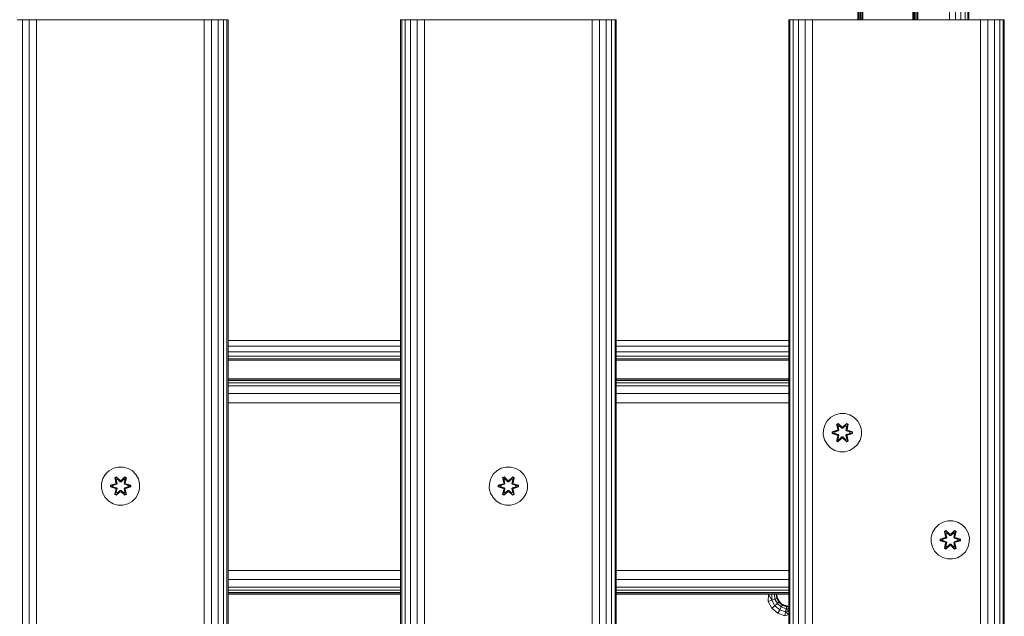
# Model space of a CAD drawing. Units: millimetres. Extents: x -2048 to 578302, y -1972 to 596964.
# Drawn here: x 5450 to 5861, y 2525 to 2774 of the extents above; entities that cross this region are included whole.
import ezdxf

# ---------------------------------------------------------------- set-up
doc = ezdxf.new("R2010")
doc.units = ezdxf.units.MM
doc.layers.add('Контур', color=7, linetype='Continuous', lineweight=15)

msp = doc.modelspace()

# ---------------------------------------------------------------- linework, layer by layer
at = {"layer": 'Контур'}
for p, q in [((5799.489, 2774.328), (5799.501, 2861.476)), ((5799.526, 2774.328), (5799.501, 2861.476)), ((5799.675, 2774.328), (5799.738, 2861.52)), ((5799.781, 2774.328), (5799.738, 2861.52)), ((5800.226, 2774.328), (5800.185, 2861.557)), ((5800.602, 2774.328), (5800.786, 2861.58)), ((5823.13, 2774.328), (5823.154, 2861.58)), ((5823.715, 2774.328), (5823.756, 2861.557)), ((5824.16, 2774.328), (5824.202, 2861.52)), ((5824.266, 2774.328), (5824.202, 2861.52)), ((5824.415, 2774.328), (5824.44, 2861.476)), ((5824.451, 2774.328), (5824.44, 2861.476)), ((5799.47, 2832.266), (5799.47, 2774.328)), ((5801.47, 2832.386), (5801.135, 2774.328)), ((5801.47, 2832.386), (5801.294, 2774.328)), ((5801.47, 2832.386), (5801.47, 2774.328)), ((5822.47, 2774.328), (5822.47, 2832.386)), ((5822.647, 2774.328), (5822.47, 2832.386)), ((5824.47, 2774.328), (5824.47, 2832.266)), ((5799.47, 2774.328), (5799.47, 2829.515)), ((5837.782, 2812.312), (5837.782, 2774.328)), ((5840.254, 2812.3), (5840.254, 2774.328)), ((5842.484, 2812.266), (5842.484, 2774.328)), ((5844.254, 2812.213), (5844.254, 2774.328)), ((5845.39, 2812.147), (5845.39, 2774.328)), ((5845.782, 2774.328), (5845.782, 2812.073)), ((5448.499, 2774.328), (5450.712, 2774.328)), ((5450.712, 2774.328), (5453.499, 2774.328)), ((5450.712, 1574.328), (5450.712, 2774.328)), ((5453.499, 1574.328), (5453.499, 2774.328)), ((5456.59, 2774.328), (5453.499, 2774.328)), ((5456.59, 1574.328), (5456.59, 2774.328)), ((5526.59, 2774.328), (5456.59, 2774.328)), ((5526.59, 1574.328), (5526.59, 2774.328)), ((5526.59, 2774.328), (5529.68, 2774.328)), ((5529.68, 2774.328), (5532.467, 2774.328)), ((5529.68, 1574.328), (5529.68, 2774.328)), ((5532.467, 2774.328), (5534.68, 2774.328)), ((5532.467, 1574.328), (5532.467, 2774.328)), ((5534.68, 2774.328), (5536.1, 2774.328)), ((5534.68, 1574.328), (5534.68, 2774.328)), ((5536.1, 2774.328), (5536.59, 2774.328)), ((5536.1, 1574.328), (5536.1, 2774.328)), ((5536.59, 1574.328), (5536.59, 2774.328)), ((5608.59, 1574.328), (5608.59, 2774.328)), ((5608.59, 2774.328), (5609.079, 2774.328)), ((5609.079, 2774.328), (5610.499, 2774.328)), ((5609.079, 1574.328), (5609.079, 2774.328)), ((5610.499, 2774.328), (5612.712, 2774.328)), ((5610.499, 1574.328), (5610.499, 2774.328)), ((5612.712, 2774.328), (5615.499, 2774.328)), ((5612.712, 1574.328), (5612.712, 2774.328)), ((5615.499, 1574.328), (5615.499, 2774.328)), ((5618.59, 2774.328), (5615.499, 2774.328)), ((5618.59, 1574.328), (5618.59, 2774.328)), ((5688.59, 2774.328), (5618.59, 2774.328)), ((5688.59, 1574.328), (5688.59, 2774.328)), ((5688.59, 2774.328), (5691.68, 2774.328)), ((5691.68, 2774.328), (5694.467, 2774.328)), ((5691.68, 1574.328), (5691.68, 2774.328)), ((5694.467, 2774.328), (5696.68, 2774.328)), ((5694.467, 1574.328), (5694.467, 2774.328)), ((5696.68, 2774.328), (5698.1, 2774.328)), ((5696.68, 1574.328), (5696.68, 2774.328)), ((5698.1, 2774.328), (5698.59, 2774.328)), ((5698.1, 1574.328), (5698.1, 2774.328)), ((5698.59, 1574.328), (5698.59, 2774.328)), ((5770.59, 1574.328), (5770.59, 2774.328)), ((5770.59, 2774.328), (5771.079, 2774.328)), ((5771.079, 2774.328), (5772.499, 2774.328)), ((5771.079, 1574.328), (5771.079, 2774.328)), ((5772.499, 2774.328), (5774.712, 2774.328)), ((5772.499, 1574.328), (5772.499, 2774.328)), ((5774.712, 2774.328), (5777.499, 2774.328)), ((5774.712, 1574.328), (5774.712, 2774.328)), ((5777.499, 1574.328), (5777.499, 2774.328)), ((5780.59, 2774.328), (5777.499, 2774.328)), ((5780.59, 1574.328), (5780.59, 2774.328)), ((5850.59, 2774.328), (5780.59, 2774.328)), ((5850.59, 1574.328), (5850.59, 2774.328)), ((5850.59, 2774.328), (5853.68, 2774.328)), ((5853.68, 2774.328), (5856.467, 2774.328)), ((5853.68, 1574.328), (5853.68, 2774.328)), ((5856.467, 2774.328), (5858.68, 2774.328)), ((5856.467, 1574.328), (5856.467, 2774.328)), ((5858.68, 2774.328), (5860.1, 2774.328)), ((5858.68, 1574.328), (5858.68, 2774.328)), ((5860.1, 2774.328), (5860.59, 2774.328)), ((5860.1, 1574.328), (5860.1, 2774.328)), ((5860.59, 1574.328), (5860.59, 2774.328)), ((5608.59, 2640.388), (5536.59, 2640.388)), ((5770.59, 2640.388), (5698.59, 2640.388)), ((5536.59, 2637.906), (5608.59, 2637.906)), ((5536.59, 2635.643), (5608.59, 2635.643)), ((5698.59, 2637.906), (5770.59, 2637.906)), ((5698.59, 2635.643), (5770.59, 2635.643)), ((5536.59, 2633.821), (5608.59, 2633.821)), ((5536.59, 2632.618), (5608.59, 2632.618)), ((5536.59, 2632.153), (5608.59, 2632.153)), ((5608.59, 2632.094), (5536.59, 2632.094)), ((5698.59, 2633.821), (5770.59, 2633.821)), ((5698.59, 2632.618), (5770.59, 2632.618)), ((5698.59, 2632.153), (5770.59, 2632.153)), ((5770.59, 2632.094), (5698.59, 2632.094)), ((5536.59, 2624.375), (5608.59, 2624.375)), ((5608.59, 2624.329), (5536.59, 2624.329)), ((5608.59, 2624.329), (5536.59, 2624.329)), ((5608.59, 2624.329), (5536.59, 2624.329)), ((5608.59, 2624.329), (5536.59, 2624.329)), ((5536.59, 2624.137), (5608.59, 2624.137)), ((5536.59, 2623.568), (5608.59, 2623.568)), ((5536.59, 2622.643), (5608.59, 2622.644)), ((5698.59, 2624.375), (5760.595, 2624.375)), ((5770.59, 2624.329), (5698.59, 2624.329)), ((5770.59, 2624.329), (5698.59, 2624.329)), ((5770.59, 2624.329), (5698.59, 2624.329)), ((5770.59, 2624.329), (5698.59, 2624.329)), ((5698.59, 2624.137), (5770.59, 2624.137)), ((5698.59, 2623.568), (5770.59, 2623.568)), ((5698.59, 2622.644), (5770.59, 2622.644)), ((5760.887, 2624.329), (5760.595, 2624.375)), ((5760.857, 2624.329), (5760.595, 2624.375)), ((5536.59, 2621.4), (5608.59, 2621.4)), ((5536.59, 2618.156), (5608.59, 2618.156)), ((5698.59, 2621.4), (5770.59, 2621.4)), ((5698.59, 2618.156), (5770.59, 2618.156)), ((5536.59, 2614.329), (5608.59, 2614.329)), ((5698.59, 2614.329), (5770.59, 2614.329)), ((5792.027, 2609.806), (5789.998, 2609.281)), ((5794.122, 2609.787), (5792.027, 2609.806)), ((5796.141, 2609.227), (5794.122, 2609.787)), ((5786.68, 2606.781), (5785.617, 2604.976)), ((5788.175, 2608.249), (5786.68, 2606.781)), ((5789.998, 2609.281), (5788.175, 2608.249)), ((5790.582, 2605.36), (5791.175, 2605.701)), ((5791.175, 2605.701), (5792.791, 2604.213)), ((5791.224, 2605.552), (5791.175, 2605.701)), ((5793.226, 2604.212), (5794.842, 2605.698)), ((5794.788, 2605.551), (5794.842, 2605.698)), ((5794.842, 2605.698), (5795.434, 2605.355)), ((5797.946, 2608.164), (5796.141, 2609.227)), ((5799.415, 2606.67), (5797.946, 2608.164)), ((5800.446, 2604.846), (5799.415, 2606.67)), ((5785.057, 2602.957), (5785.039, 2600.862)), ((5785.617, 2604.976), (5785.057, 2602.957)), ((5788.745, 2601.502), (5788.746, 2602.186)), ((5788.746, 2602.186), (5790.843, 2602.841)), ((5788.9, 2602.154), (5788.746, 2602.186)), ((5788.9, 2602.154), (5790.843, 2602.841)), ((5791.031, 2602.771), (5788.9, 2602.154)), ((5788.9, 2601.528), (5788.9, 2602.154)), ((5788.9, 2602.154), (5788.989, 2602.144)), ((5788.9, 2601.528), (5788.989, 2601.536)), ((5791.031, 2602.771), (5788.989, 2602.144)), ((5789.821, 2602.136), (5788.989, 2602.144)), ((5788.989, 2601.536), (5788.989, 2602.144)), ((5789.82, 2601.544), (5788.989, 2601.536)), ((5791.031, 2600.908), (5788.989, 2601.536)), ((5789.82, 2601.544), (5791.334, 2601.083)), ((5789.844, 2601.544), (5789.82, 2601.544)), ((5791.334, 2602.596), (5789.821, 2602.136)), ((5789.844, 2602.136), (5789.821, 2602.136)), ((5791.342, 2602.592), (5789.844, 2602.136)), ((5789.844, 2601.544), (5789.844, 2602.136)), ((5789.844, 2601.544), (5791.342, 2601.088)), ((5790.582, 2605.36), (5791.062, 2603.217)), ((5790.683, 2605.239), (5790.582, 2605.36)), ((5790.683, 2605.239), (5791.224, 2605.552)), ((5790.683, 2605.239), (5791.062, 2603.217)), ((5790.683, 2605.239), (5791.211, 2603.083)), ((5790.683, 2605.239), (5790.735, 2605.164)), ((5790.735, 2605.164), (5791.262, 2605.468)), ((5791.172, 2604.413), (5790.735, 2605.164)), ((5791.211, 2603.083), (5790.735, 2605.164)), ((5791.031, 2602.771), (5791.211, 2603.083)), ((5791.031, 2602.771), (5791.059, 2602.755)), ((5791.334, 2602.596), (5791.059, 2602.755)), ((5791.172, 2604.413), (5791.693, 2604.713)), ((5791.172, 2604.413), (5791.515, 2602.908)), ((5791.184, 2604.392), (5791.172, 2604.413)), ((5791.184, 2604.392), (5791.705, 2604.693)), ((5791.184, 2604.392), (5791.523, 2602.903)), ((5791.211, 2603.083), (5791.239, 2603.067)), ((5792.825, 2604.015), (5791.224, 2605.552)), ((5791.224, 2605.552), (5792.791, 2604.213)), ((5791.224, 2605.552), (5791.262, 2605.468)), ((5791.515, 2602.908), (5791.239, 2603.067)), ((5791.693, 2604.713), (5791.262, 2605.468)), ((5792.825, 2604.015), (5791.262, 2605.468)), ((5791.334, 2602.596), (5791.515, 2602.908)), ((5791.334, 2602.596), (5791.342, 2602.592)), ((5791.523, 2602.903), (5791.342, 2602.592)), ((5791.523, 2602.903), (5791.515, 2602.908)), ((5792.824, 2603.664), (5791.693, 2604.713)), ((5791.705, 2604.693), (5791.693, 2604.713)), ((5792.824, 2603.655), (5791.705, 2604.693)), ((5792.824, 2603.664), (5792.825, 2603.983)), ((5792.824, 2603.664), (5793.185, 2603.664)), ((5792.824, 2603.664), (5792.824, 2603.655)), ((5793.185, 2603.655), (5792.824, 2603.655)), ((5792.825, 2604.015), (5793.185, 2604.015)), ((5792.825, 2604.015), (5792.825, 2603.983)), ((5794.788, 2605.551), (5793.185, 2604.015)), ((5793.185, 2604.015), (5794.749, 2605.468)), ((5794.317, 2604.713), (5793.185, 2603.664)), ((5794.305, 2604.693), (5793.185, 2603.655)), ((5793.185, 2604.015), (5793.185, 2603.983)), ((5793.185, 2603.664), (5793.185, 2603.983)), ((5793.185, 2603.655), (5793.185, 2603.664)), ((5794.788, 2605.551), (5793.226, 2604.212)), ((5794.305, 2604.693), (5794.317, 2604.713)), ((5794.305, 2604.693), (5794.826, 2604.392)), ((5794.317, 2604.713), (5794.749, 2605.468)), ((5794.317, 2604.713), (5794.837, 2604.413)), ((5794.487, 2602.903), (5794.826, 2604.392)), ((5794.495, 2602.908), (5794.487, 2602.903)), ((5794.667, 2602.592), (5794.487, 2602.903)), ((5794.495, 2602.908), (5794.837, 2604.413)), ((5794.495, 2602.908), (5794.771, 2603.067)), ((5794.495, 2602.908), (5794.676, 2602.596)), ((5794.667, 2602.592), (5794.676, 2602.596)), ((5796.166, 2602.136), (5794.667, 2602.592)), ((5794.667, 2601.088), (5796.166, 2601.544)), ((5794.676, 2602.596), (5794.951, 2602.755)), ((5796.189, 2602.136), (5794.676, 2602.596)), ((5794.676, 2601.083), (5796.189, 2601.544)), ((5794.788, 2605.551), (5794.749, 2605.468)), ((5794.749, 2605.468), (5795.276, 2605.163)), ((5794.798, 2603.083), (5794.771, 2603.067)), ((5794.788, 2605.551), (5795.329, 2605.238)), ((5794.798, 2603.083), (5795.329, 2605.238)), ((5794.798, 2603.083), (5795.276, 2605.163)), ((5794.798, 2603.083), (5794.978, 2602.771)), ((5794.826, 2604.392), (5794.837, 2604.413)), ((5794.837, 2604.413), (5795.276, 2605.163)), ((5794.978, 2602.771), (5794.951, 2602.755)), ((5795.434, 2605.355), (5794.953, 2603.211)), ((5795.329, 2605.238), (5794.953, 2603.211)), ((5797.11, 2602.151), (5794.978, 2602.771)), ((5794.978, 2602.771), (5797.021, 2602.143)), ((5794.978, 2600.908), (5797.021, 2601.535)), ((5795.17, 2602.834), (5797.265, 2602.178)), ((5797.11, 2602.151), (5795.17, 2602.834)), ((5795.329, 2605.238), (5795.276, 2605.163)), ((5795.329, 2605.238), (5795.434, 2605.355)), ((5796.166, 2602.136), (5796.189, 2602.136)), ((5796.166, 2602.136), (5796.166, 2601.544)), ((5796.166, 2601.544), (5796.189, 2601.544)), ((5796.189, 2602.136), (5797.021, 2602.143)), ((5796.189, 2601.544), (5797.021, 2601.535)), ((5797.11, 2602.151), (5797.021, 2602.143)), ((5797.021, 2602.143), (5797.021, 2601.535)), ((5797.11, 2601.526), (5797.021, 2601.535)), ((5797.11, 2602.151), (5797.265, 2602.178)), ((5797.11, 2602.151), (5797.11, 2601.526)), ((5797.265, 2602.178), (5797.263, 2601.494)), ((5800.971, 2602.818), (5800.446, 2604.846)), ((5800.953, 2600.723), (5800.971, 2602.818)), ((5785.039, 2600.862), (5785.563, 2598.833)), ((5785.563, 2598.833), (5786.595, 2597.01)), ((5788.9, 2601.528), (5788.745, 2601.502)), ((5790.84, 2600.846), (5788.745, 2601.502)), ((5788.9, 2601.528), (5790.84, 2600.846)), ((5788.9, 2601.528), (5791.031, 2600.908)), ((5790.576, 2598.325), (5791.057, 2600.468)), ((5790.681, 2598.442), (5790.576, 2598.325)), ((5791.168, 2597.982), (5790.576, 2598.325)), ((5791.211, 2600.596), (5790.681, 2598.442)), ((5790.681, 2598.442), (5791.057, 2600.468)), ((5790.681, 2598.442), (5790.734, 2598.516)), ((5791.222, 2598.129), (5790.681, 2598.442)), ((5791.211, 2600.596), (5790.734, 2598.516)), ((5791.172, 2599.267), (5790.734, 2598.516)), ((5791.261, 2598.212), (5790.734, 2598.516)), ((5791.031, 2600.908), (5791.059, 2600.924)), ((5791.211, 2600.596), (5791.031, 2600.908)), ((5791.334, 2601.083), (5791.059, 2600.924)), ((5792.783, 2599.468), (5791.168, 2597.982)), ((5791.222, 2598.129), (5791.168, 2597.982)), ((5791.515, 2600.772), (5791.172, 2599.267)), ((5791.184, 2599.287), (5791.172, 2599.267)), ((5791.693, 2598.966), (5791.172, 2599.267)), ((5791.184, 2599.287), (5791.523, 2600.776)), ((5791.184, 2599.287), (5791.705, 2598.986)), ((5791.211, 2600.596), (5791.239, 2600.612)), ((5791.222, 2598.129), (5792.825, 2599.665)), ((5791.222, 2598.129), (5792.783, 2599.468)), ((5791.222, 2598.129), (5791.261, 2598.212)), ((5791.515, 2600.772), (5791.239, 2600.612)), ((5792.825, 2599.665), (5791.261, 2598.212)), ((5791.693, 2598.966), (5791.261, 2598.212)), ((5791.342, 2601.088), (5791.334, 2601.083)), ((5791.515, 2600.772), (5791.334, 2601.083)), ((5791.342, 2601.088), (5791.523, 2600.776)), ((5791.515, 2600.772), (5791.523, 2600.776)), ((5791.693, 2598.966), (5792.824, 2600.015)), ((5791.693, 2598.966), (5791.705, 2598.986)), ((5792.824, 2600.024), (5791.705, 2598.986)), ((5793.185, 2600.024), (5792.824, 2600.024)), ((5792.824, 2600.024), (5792.824, 2600.015)), ((5793.185, 2600.015), (5792.824, 2600.015)), ((5792.824, 2600.015), (5792.825, 2599.697)), ((5792.825, 2599.665), (5792.825, 2599.697)), ((5793.185, 2599.665), (5792.825, 2599.665)), ((5793.185, 2600.024), (5793.185, 2600.015)), ((5793.185, 2600.024), (5794.305, 2598.986)), ((5793.185, 2600.015), (5793.185, 2599.697)), ((5793.185, 2600.015), (5794.317, 2598.966)), ((5793.185, 2599.665), (5793.185, 2599.697)), ((5793.185, 2599.665), (5794.786, 2598.128)), ((5793.185, 2599.665), (5794.748, 2598.211)), ((5794.835, 2597.979), (5793.219, 2599.467)), ((5794.786, 2598.128), (5793.219, 2599.467)), ((5794.305, 2598.986), (5794.826, 2599.287)), ((5794.305, 2598.986), (5794.317, 2598.966)), ((5794.837, 2599.267), (5794.317, 2598.966)), ((5794.317, 2598.966), (5794.748, 2598.211)), ((5794.487, 2600.776), (5794.667, 2601.088)), ((5794.487, 2600.776), (5794.495, 2600.772)), ((5794.487, 2600.776), (5794.826, 2599.287)), ((5794.676, 2601.083), (5794.495, 2600.772)), ((5794.495, 2600.772), (5794.771, 2600.612)), ((5794.837, 2599.267), (5794.495, 2600.772)), ((5794.676, 2601.083), (5794.667, 2601.088)), ((5794.676, 2601.083), (5794.951, 2600.924)), ((5795.275, 2598.516), (5794.748, 2598.211)), ((5794.786, 2598.128), (5794.748, 2598.211)), ((5794.798, 2600.596), (5794.771, 2600.612)), ((5795.327, 2598.44), (5794.786, 2598.128)), ((5794.786, 2598.128), (5794.835, 2597.979)), ((5794.978, 2600.908), (5794.798, 2600.596)), ((5795.327, 2598.44), (5794.798, 2600.596)), ((5794.798, 2600.596), (5795.275, 2598.516)), ((5794.837, 2599.267), (5794.826, 2599.287)), ((5795.427, 2598.32), (5794.835, 2597.979)), ((5794.837, 2599.267), (5795.275, 2598.516)), ((5794.948, 2600.462), (5795.427, 2598.32)), ((5795.327, 2598.44), (5794.948, 2600.462)), ((5794.978, 2600.908), (5794.951, 2600.924)), ((5794.978, 2600.908), (5797.11, 2601.526)), ((5797.11, 2601.526), (5795.167, 2600.838)), ((5797.263, 2601.494), (5795.167, 2600.838)), ((5795.327, 2598.44), (5795.275, 2598.516)), ((5795.327, 2598.44), (5795.427, 2598.32)), ((5797.11, 2601.526), (5797.263, 2601.494)), ((5799.329, 2596.898), (5800.393, 2598.704)), ((5800.393, 2598.704), (5800.953, 2600.723)), ((5786.595, 2597.01), (5788.064, 2595.515)), ((5788.064, 2595.515), (5789.869, 2594.452)), ((5791.888, 2593.892), (5789.869, 2594.452)), ((5791.888, 2593.892), (5793.983, 2593.874)), ((5793.983, 2593.874), (5796.011, 2594.398)), ((5796.011, 2594.398), (5797.835, 2595.43)), ((5797.835, 2595.43), (5799.329, 2596.898)), ((5486.883, 2585.929), (5485.389, 2584.46)), ((5488.707, 2586.96), (5486.883, 2585.929)), ((5490.735, 2587.485), (5488.707, 2586.96)), ((5492.83, 2587.467), (5490.735, 2587.485)), ((5494.849, 2586.907), (5492.83, 2587.467)), ((5496.654, 2585.843), (5494.849, 2586.907)), ((5498.123, 2584.349), (5496.654, 2585.843)), ((5648.763, 2585.929), (5647.269, 2584.46)), ((5650.587, 2586.96), (5648.763, 2585.929)), ((5652.615, 2587.485), (5650.587, 2586.96)), ((5654.71, 2587.467), (5652.615, 2587.485)), ((5656.729, 2586.907), (5654.71, 2587.467)), ((5658.534, 2585.843), (5656.729, 2586.907)), ((5660.003, 2584.349), (5658.534, 2585.843)), ((5484.325, 2582.655), (5483.765, 2580.636)), ((5485.389, 2584.46), (5484.325, 2582.655)), ((5489.291, 2583.039), (5489.883, 2583.38)), ((5489.291, 2583.039), (5489.77, 2580.897)), ((5489.391, 2582.919), (5489.291, 2583.039)), ((5489.391, 2582.919), (5489.932, 2583.231)), ((5489.391, 2582.919), (5489.77, 2580.897)), ((5489.391, 2582.919), (5489.92, 2580.762)), ((5489.391, 2582.919), (5489.443, 2582.843)), ((5489.443, 2582.843), (5489.97, 2583.147)), ((5489.881, 2582.092), (5489.443, 2582.843)), ((5489.92, 2580.762), (5489.443, 2582.843)), ((5489.881, 2582.092), (5490.401, 2582.392)), ((5489.881, 2582.092), (5490.223, 2580.587)), ((5489.892, 2582.072), (5489.881, 2582.092)), ((5489.883, 2583.38), (5491.499, 2581.892)), ((5489.932, 2583.231), (5489.883, 2583.38)), ((5489.892, 2582.072), (5490.413, 2582.372)), ((5489.892, 2582.072), (5490.231, 2580.582)), ((5491.533, 2581.694), (5489.932, 2583.231)), ((5489.932, 2583.231), (5491.499, 2581.892)), ((5489.932, 2583.231), (5489.97, 2583.147)), ((5490.401, 2582.392), (5489.97, 2583.147)), ((5491.533, 2581.694), (5489.97, 2583.147)), ((5491.533, 2581.344), (5490.401, 2582.392)), ((5490.413, 2582.372), (5490.401, 2582.392)), ((5491.533, 2581.334), (5490.413, 2582.372)), ((5491.533, 2581.694), (5491.893, 2581.694)), ((5491.533, 2581.694), (5491.533, 2581.662)), ((5491.533, 2581.344), (5491.533, 2581.662)), ((5491.533, 2581.344), (5491.894, 2581.344)), ((5491.533, 2581.344), (5491.533, 2581.334)), ((5491.894, 2581.334), (5491.533, 2581.334)), ((5493.496, 2583.23), (5491.893, 2581.694)), ((5491.893, 2581.694), (5493.457, 2583.147)), ((5491.893, 2581.694), (5491.893, 2581.662)), ((5491.894, 2581.344), (5491.893, 2581.662)), ((5493.025, 2582.392), (5491.894, 2581.344)), ((5493.013, 2582.372), (5491.894, 2581.334)), ((5491.894, 2581.334), (5491.894, 2581.344)), ((5491.935, 2581.891), (5493.55, 2583.377)), ((5493.496, 2583.23), (5491.935, 2581.891)), ((5493.013, 2582.372), (5493.025, 2582.392)), ((5493.013, 2582.372), (5493.534, 2582.072)), ((5493.025, 2582.392), (5493.457, 2583.147)), ((5493.025, 2582.392), (5493.546, 2582.092)), ((5493.195, 2580.582), (5493.534, 2582.072)), ((5493.203, 2580.587), (5493.546, 2582.092)), ((5493.496, 2583.23), (5493.457, 2583.147)), ((5493.457, 2583.147), (5493.984, 2582.842)), ((5493.496, 2583.23), (5493.55, 2583.377)), ((5493.496, 2583.23), (5494.037, 2582.917)), ((5493.507, 2580.762), (5494.037, 2582.917)), ((5493.507, 2580.762), (5493.984, 2582.842)), ((5493.534, 2582.072), (5493.546, 2582.092)), ((5493.546, 2582.092), (5493.984, 2582.842)), ((5493.55, 2583.377), (5494.142, 2583.034)), ((5494.142, 2583.034), (5493.661, 2580.891)), ((5494.037, 2582.917), (5493.661, 2580.891)), ((5494.037, 2582.917), (5493.984, 2582.842)), ((5494.037, 2582.917), (5494.142, 2583.034)), ((5499.155, 2582.525), (5498.123, 2584.349)), ((5499.679, 2580.497), (5499.155, 2582.525)), ((5646.205, 2582.655), (5645.646, 2580.636)), ((5647.269, 2584.46), (5646.205, 2582.655)), ((5651.171, 2583.039), (5651.764, 2583.38)), ((5651.171, 2583.039), (5651.65, 2580.897)), ((5651.271, 2582.919), (5651.171, 2583.039)), ((5651.271, 2582.919), (5651.813, 2583.231)), ((5651.271, 2582.919), (5651.65, 2580.897)), ((5651.271, 2582.919), (5651.8, 2580.762)), ((5651.271, 2582.919), (5651.323, 2582.843)), ((5651.323, 2582.843), (5651.851, 2583.147)), ((5651.761, 2582.092), (5651.323, 2582.843)), ((5651.8, 2580.762), (5651.323, 2582.843)), ((5651.761, 2582.092), (5652.281, 2582.392)), ((5651.761, 2582.092), (5652.103, 2580.587)), ((5651.772, 2582.072), (5651.761, 2582.092)), ((5651.764, 2583.38), (5653.379, 2581.892)), ((5651.813, 2583.231), (5651.764, 2583.38)), ((5651.772, 2582.072), (5652.293, 2582.372)), ((5651.772, 2582.072), (5652.111, 2580.582)), ((5653.413, 2581.694), (5651.813, 2583.231)), ((5651.813, 2583.231), (5653.379, 2581.892)), ((5651.813, 2583.231), (5651.851, 2583.147)), ((5652.281, 2582.392), (5651.851, 2583.147)), ((5653.413, 2581.694), (5651.851, 2583.147)), ((5653.413, 2581.344), (5652.281, 2582.392)), ((5652.293, 2582.372), (5652.281, 2582.392)), ((5653.413, 2581.334), (5652.293, 2582.372)), ((5653.413, 2581.694), (5653.773, 2581.694)), ((5653.413, 2581.694), (5653.413, 2581.662)), ((5653.413, 2581.344), (5653.413, 2581.662)), ((5653.413, 2581.344), (5653.774, 2581.344)), ((5653.413, 2581.344), (5653.413, 2581.334)), ((5653.774, 2581.334), (5653.413, 2581.334)), ((5655.376, 2583.23), (5653.773, 2581.694)), ((5653.773, 2581.694), (5655.337, 2583.147)), ((5653.773, 2581.694), (5653.773, 2581.662)), ((5653.774, 2581.344), (5653.773, 2581.662)), ((5654.905, 2582.392), (5653.774, 2581.344)), ((5654.894, 2582.372), (5653.774, 2581.334)), ((5653.774, 2581.334), (5653.774, 2581.344)), ((5653.815, 2581.891), (5655.43, 2583.377)), ((5655.376, 2583.23), (5653.815, 2581.891)), ((5654.894, 2582.372), (5654.905, 2582.392)), ((5654.894, 2582.372), (5655.414, 2582.072)), ((5654.905, 2582.392), (5655.337, 2583.147)), ((5654.905, 2582.392), (5655.426, 2582.092)), ((5655.075, 2580.582), (5655.414, 2582.072)), ((5655.083, 2580.587), (5655.426, 2582.092)), ((5655.376, 2583.23), (5655.337, 2583.147)), ((5655.337, 2583.147), (5655.864, 2582.842)), ((5655.376, 2583.23), (5655.43, 2583.377)), ((5655.376, 2583.23), (5655.918, 2582.917)), ((5655.387, 2580.762), (5655.918, 2582.917)), ((5655.387, 2580.762), (5655.864, 2582.842)), ((5655.414, 2582.072), (5655.426, 2582.092)), ((5655.426, 2582.092), (5655.864, 2582.842)), ((5655.43, 2583.377), (5656.022, 2583.034)), ((5656.022, 2583.034), (5655.541, 2580.891)), ((5655.918, 2582.917), (5655.541, 2580.891)), ((5655.918, 2582.917), (5655.864, 2582.842)), ((5655.918, 2582.917), (5656.022, 2583.034)), ((5661.035, 2582.525), (5660.003, 2584.349)), ((5661.559, 2580.497), (5661.035, 2582.525)), ((5483.765, 2580.636), (5483.747, 2578.541)), ((5483.747, 2578.541), (5484.272, 2576.512)), ((5487.453, 2579.181), (5487.455, 2579.865)), ((5487.608, 2579.208), (5487.453, 2579.181)), ((5489.548, 2578.525), (5487.453, 2579.181)), ((5487.455, 2579.865), (5489.551, 2580.52)), ((5487.608, 2579.833), (5487.455, 2579.865)), ((5487.608, 2579.833), (5489.551, 2580.52)), ((5489.74, 2580.45), (5487.608, 2579.833)), ((5487.608, 2579.208), (5487.608, 2579.833)), ((5487.608, 2579.833), (5487.697, 2579.824)), ((5487.608, 2579.208), (5487.697, 2579.215)), ((5487.608, 2579.208), (5489.548, 2578.525)), ((5487.608, 2579.208), (5489.74, 2578.587)), ((5489.74, 2580.45), (5487.697, 2579.824)), ((5488.529, 2579.815), (5487.697, 2579.824)), ((5487.697, 2579.215), (5487.697, 2579.824)), ((5488.529, 2579.223), (5487.697, 2579.215)), ((5489.74, 2578.587), (5487.697, 2579.215)), ((5490.042, 2580.276), (5488.529, 2579.815)), ((5488.552, 2579.815), (5488.529, 2579.815)), ((5488.529, 2579.223), (5490.042, 2578.762)), ((5488.552, 2579.223), (5488.529, 2579.223)), ((5490.051, 2580.271), (5488.552, 2579.815)), ((5488.552, 2579.223), (5488.552, 2579.815)), ((5488.552, 2579.223), (5490.051, 2578.767)), ((5489.284, 2576.004), (5489.765, 2578.147)), ((5489.92, 2578.275), (5489.389, 2576.121)), ((5489.389, 2576.121), (5489.765, 2578.147)), ((5489.92, 2578.275), (5489.442, 2576.195)), ((5489.881, 2576.946), (5489.442, 2576.195)), ((5489.74, 2580.45), (5489.92, 2580.762)), ((5489.74, 2580.45), (5489.767, 2580.434)), ((5489.74, 2578.587), (5489.767, 2578.603)), ((5489.92, 2578.275), (5489.74, 2578.587)), ((5490.042, 2580.276), (5489.767, 2580.434)), ((5490.042, 2578.762), (5489.767, 2578.603)), ((5491.492, 2577.147), (5489.876, 2575.661)), ((5490.223, 2578.451), (5489.881, 2576.946)), ((5489.892, 2576.966), (5489.881, 2576.946)), ((5490.401, 2576.645), (5489.881, 2576.946)), ((5489.892, 2576.966), (5490.231, 2578.455)), ((5489.892, 2576.966), (5490.413, 2576.666)), ((5489.92, 2580.762), (5489.947, 2580.746)), ((5489.92, 2578.275), (5489.947, 2578.291)), ((5489.93, 2575.808), (5491.533, 2577.344)), ((5489.93, 2575.808), (5491.492, 2577.147)), ((5490.223, 2580.587), (5489.947, 2580.746)), ((5490.223, 2578.451), (5489.947, 2578.291)), ((5491.533, 2577.344), (5489.969, 2575.891)), ((5490.042, 2580.276), (5490.223, 2580.587)), ((5490.042, 2580.276), (5490.051, 2580.271)), ((5490.051, 2578.767), (5490.042, 2578.762)), ((5490.223, 2578.451), (5490.042, 2578.762)), ((5490.231, 2580.582), (5490.051, 2580.271)), ((5490.051, 2578.767), (5490.231, 2578.455)), ((5490.231, 2580.582), (5490.223, 2580.587)), ((5490.223, 2578.451), (5490.231, 2578.455)), ((5490.401, 2576.645), (5491.533, 2577.694)), ((5491.533, 2577.704), (5490.413, 2576.666)), ((5491.894, 2577.704), (5491.533, 2577.704)), ((5491.533, 2577.704), (5491.533, 2577.694)), ((5491.894, 2577.694), (5491.533, 2577.694)), ((5491.533, 2577.694), (5491.533, 2577.376)), ((5491.533, 2577.344), (5491.533, 2577.376)), ((5491.893, 2577.344), (5491.533, 2577.344)), ((5491.894, 2577.694), (5491.893, 2577.376)), ((5491.893, 2577.344), (5491.893, 2577.376)), ((5491.893, 2577.344), (5493.494, 2575.807)), ((5491.893, 2577.344), (5493.456, 2575.891)), ((5491.894, 2577.704), (5491.894, 2577.694)), ((5491.894, 2577.704), (5493.013, 2576.666)), ((5491.894, 2577.694), (5493.025, 2576.645)), ((5493.543, 2575.658), (5491.927, 2577.146)), ((5493.494, 2575.807), (5491.927, 2577.146)), ((5493.013, 2576.666), (5493.534, 2576.966)), ((5493.546, 2576.946), (5493.025, 2576.645)), ((5493.203, 2580.587), (5493.195, 2580.582)), ((5493.376, 2580.271), (5493.195, 2580.582)), ((5493.195, 2578.455), (5493.376, 2578.767)), ((5493.195, 2578.455), (5493.203, 2578.451)), ((5493.195, 2578.455), (5493.534, 2576.966)), ((5493.203, 2580.587), (5493.479, 2580.746)), ((5493.203, 2580.587), (5493.384, 2580.276)), ((5493.384, 2578.762), (5493.203, 2578.451)), ((5493.203, 2578.451), (5493.479, 2578.291)), ((5493.546, 2576.946), (5493.203, 2578.451)), ((5493.376, 2580.271), (5493.384, 2580.276)), ((5494.874, 2579.815), (5493.376, 2580.271)), ((5493.376, 2578.767), (5494.874, 2579.223)), ((5493.384, 2578.762), (5493.376, 2578.767)), ((5493.384, 2580.276), (5493.659, 2580.434)), ((5494.898, 2579.815), (5493.384, 2580.276)), ((5493.384, 2578.762), (5494.898, 2579.223)), ((5493.384, 2578.762), (5493.659, 2578.603)), ((5493.507, 2580.762), (5493.479, 2580.746)), ((5493.507, 2578.275), (5493.479, 2578.291)), ((5493.507, 2580.762), (5493.687, 2580.45)), ((5493.687, 2578.587), (5493.507, 2578.275)), ((5494.035, 2576.119), (5493.507, 2578.275)), ((5493.507, 2578.275), (5493.983, 2576.195)), ((5493.546, 2576.946), (5493.534, 2576.966)), ((5493.546, 2576.946), (5493.983, 2576.195)), ((5493.656, 2578.141), (5494.136, 2575.999)), ((5494.035, 2576.119), (5493.656, 2578.141)), ((5493.687, 2580.45), (5493.659, 2580.434)), ((5493.687, 2578.587), (5493.659, 2578.603)), ((5495.818, 2579.83), (5493.687, 2580.45)), ((5493.687, 2580.45), (5495.729, 2579.823)), ((5493.687, 2578.587), (5495.729, 2579.214)), ((5493.687, 2578.587), (5495.818, 2579.205)), ((5495.818, 2579.205), (5493.875, 2578.518)), ((5495.972, 2579.173), (5493.875, 2578.518)), ((5493.878, 2580.513), (5495.973, 2579.857)), ((5495.818, 2579.83), (5493.878, 2580.513)), ((5494.874, 2579.815), (5494.898, 2579.815)), ((5494.874, 2579.815), (5494.874, 2579.223)), ((5494.874, 2579.223), (5494.898, 2579.223)), ((5494.898, 2579.815), (5495.729, 2579.823)), ((5494.898, 2579.223), (5495.729, 2579.214)), ((5495.818, 2579.83), (5495.729, 2579.823)), ((5495.729, 2579.823), (5495.729, 2579.214)), ((5495.818, 2579.205), (5495.729, 2579.214)), ((5495.818, 2579.83), (5495.973, 2579.857)), ((5495.818, 2579.83), (5495.818, 2579.205)), ((5495.818, 2579.205), (5495.972, 2579.173)), ((5495.973, 2579.857), (5495.972, 2579.173)), ((5499.101, 2576.383), (5499.661, 2578.402)), ((5499.661, 2578.402), (5499.679, 2580.497)), ((5645.646, 2580.636), (5645.627, 2578.541)), ((5645.627, 2578.541), (5646.152, 2576.512)), ((5649.334, 2579.181), (5649.335, 2579.865)), ((5649.488, 2579.208), (5649.334, 2579.181)), ((5651.428, 2578.525), (5649.334, 2579.181)), ((5649.335, 2579.865), (5651.431, 2580.52)), ((5649.488, 2579.833), (5649.335, 2579.865)), ((5649.488, 2579.833), (5651.431, 2580.52)), ((5651.62, 2580.45), (5649.488, 2579.833)), ((5649.488, 2579.208), (5649.488, 2579.833)), ((5649.488, 2579.833), (5649.578, 2579.824)), ((5649.488, 2579.208), (5649.577, 2579.215)), ((5649.488, 2579.208), (5651.428, 2578.525)), ((5649.488, 2579.208), (5651.62, 2578.587)), ((5649.577, 2579.215), (5649.578, 2579.824)), ((5650.409, 2579.223), (5649.577, 2579.215)), ((5651.62, 2578.587), (5649.577, 2579.215)), ((5651.62, 2580.45), (5649.578, 2579.824)), ((5650.409, 2579.815), (5649.578, 2579.824)), ((5651.923, 2580.276), (5650.409, 2579.815)), ((5650.432, 2579.815), (5650.409, 2579.815)), ((5650.409, 2579.223), (5651.923, 2578.762)), ((5650.432, 2579.223), (5650.409, 2579.223)), ((5651.931, 2580.271), (5650.432, 2579.815)), ((5650.432, 2579.223), (5650.432, 2579.815)), ((5650.432, 2579.223), (5651.931, 2578.767)), ((5651.164, 2576.004), (5651.645, 2578.147)), ((5651.8, 2578.275), (5651.269, 2576.121)), ((5651.269, 2576.121), (5651.645, 2578.147)), ((5651.8, 2578.275), (5651.322, 2576.195)), ((5651.761, 2576.946), (5651.322, 2576.195)), ((5651.62, 2580.45), (5651.8, 2580.762)), ((5651.62, 2580.45), (5651.647, 2580.434)), ((5651.62, 2578.587), (5651.647, 2578.603)), ((5651.8, 2578.275), (5651.62, 2578.587)), ((5651.923, 2580.276), (5651.647, 2580.434)), ((5651.923, 2578.762), (5651.647, 2578.603)), ((5653.372, 2577.147), (5651.756, 2575.661)), ((5652.103, 2578.451), (5651.761, 2576.946)), ((5651.772, 2576.966), (5651.761, 2576.946)), ((5652.281, 2576.645), (5651.761, 2576.946)), ((5651.772, 2576.966), (5652.111, 2578.455)), ((5651.772, 2576.966), (5652.293, 2576.666)), ((5651.8, 2580.762), (5651.828, 2580.746)), ((5651.8, 2578.275), (5651.828, 2578.291)), ((5651.81, 2575.808), (5653.413, 2577.344)), ((5651.81, 2575.808), (5653.372, 2577.147)), ((5652.103, 2580.587), (5651.828, 2580.746)), ((5652.103, 2578.451), (5651.828, 2578.291)), ((5653.413, 2577.344), (5651.85, 2575.891)), ((5651.923, 2580.276), (5652.103, 2580.587)), ((5651.923, 2580.276), (5651.931, 2580.271)), ((5651.931, 2578.767), (5651.923, 2578.762)), ((5652.103, 2578.451), (5651.923, 2578.762)), ((5652.111, 2580.582), (5651.931, 2580.271)), ((5651.931, 2578.767), (5652.111, 2578.455)), ((5652.111, 2580.582), (5652.103, 2580.587)), ((5652.103, 2578.451), (5652.111, 2578.455)), ((5652.281, 2576.645), (5653.413, 2577.694)), ((5653.413, 2577.704), (5652.293, 2576.666)), ((5653.774, 2577.704), (5653.413, 2577.704)), ((5653.413, 2577.704), (5653.413, 2577.694)), ((5653.774, 2577.694), (5653.413, 2577.694)), ((5653.413, 2577.694), (5653.413, 2577.376)), ((5653.413, 2577.344), (5653.413, 2577.376)), ((5653.773, 2577.344), (5653.413, 2577.344)), ((5653.774, 2577.694), (5653.773, 2577.376)), ((5653.773, 2577.344), (5653.773, 2577.376)), ((5653.773, 2577.344), (5655.374, 2575.807)), ((5653.773, 2577.344), (5655.336, 2575.891)), ((5653.774, 2577.704), (5653.774, 2577.694)), ((5653.774, 2577.704), (5654.894, 2576.666)), ((5653.774, 2577.694), (5654.905, 2576.645)), ((5655.423, 2575.658), (5653.807, 2577.146)), ((5655.374, 2575.807), (5653.807, 2577.146)), ((5654.894, 2576.666), (5655.414, 2576.966)), ((5655.426, 2576.946), (5654.905, 2576.645)), ((5655.083, 2580.587), (5655.075, 2580.582)), ((5655.256, 2580.271), (5655.075, 2580.582)), ((5655.075, 2578.455), (5655.256, 2578.767)), ((5655.075, 2578.455), (5655.083, 2578.451)), ((5655.075, 2578.455), (5655.414, 2576.966)), ((5655.083, 2580.587), (5655.359, 2580.746)), ((5655.083, 2580.587), (5655.264, 2580.276)), ((5655.264, 2578.762), (5655.083, 2578.451)), ((5655.083, 2578.451), (5655.359, 2578.291)), ((5655.426, 2576.946), (5655.083, 2578.451)), ((5655.256, 2580.271), (5655.264, 2580.276)), ((5656.754, 2579.815), (5655.256, 2580.271)), ((5655.256, 2578.767), (5656.754, 2579.223)), ((5655.264, 2578.762), (5655.256, 2578.767)), ((5655.264, 2580.276), (5655.539, 2580.434)), ((5656.778, 2579.815), (5655.264, 2580.276)), ((5655.264, 2578.762), (5656.778, 2579.223)), ((5655.264, 2578.762), (5655.539, 2578.603)), ((5655.387, 2580.762), (5655.359, 2580.746)), ((5655.387, 2578.275), (5655.359, 2578.291)), ((5655.387, 2580.762), (5655.567, 2580.45)), ((5655.567, 2578.587), (5655.387, 2578.275)), ((5655.916, 2576.119), (5655.387, 2578.275)), ((5655.387, 2578.275), (5655.863, 2576.195)), ((5655.426, 2576.946), (5655.414, 2576.966)), ((5655.426, 2576.946), (5655.863, 2576.195)), ((5655.537, 2578.141), (5656.016, 2575.999)), ((5655.916, 2576.119), (5655.537, 2578.141)), ((5655.567, 2580.45), (5655.539, 2580.434)), ((5655.567, 2578.587), (5655.539, 2578.603)), ((5657.699, 2579.83), (5655.567, 2580.45)), ((5655.567, 2580.45), (5657.609, 2579.823)), ((5655.567, 2578.587), (5657.609, 2579.214)), ((5655.567, 2578.587), (5657.698, 2579.205)), ((5657.698, 2579.205), (5655.755, 2578.518)), ((5657.852, 2579.173), (5655.755, 2578.518)), ((5655.758, 2580.513), (5657.853, 2579.857)), ((5657.699, 2579.83), (5655.758, 2580.513)), ((5656.754, 2579.815), (5656.778, 2579.815)), ((5656.754, 2579.815), (5656.754, 2579.223)), ((5656.754, 2579.223), (5656.778, 2579.223)), ((5656.778, 2579.815), (5657.609, 2579.823)), ((5656.778, 2579.223), (5657.609, 2579.214)), ((5657.699, 2579.83), (5657.609, 2579.823)), ((5657.609, 2579.823), (5657.609, 2579.214)), ((5657.698, 2579.205), (5657.609, 2579.214)), ((5657.699, 2579.83), (5657.698, 2579.205)), ((5657.698, 2579.205), (5657.852, 2579.173)), ((5657.699, 2579.83), (5657.853, 2579.857)), ((5657.853, 2579.857), (5657.852, 2579.173)), ((5660.981, 2576.383), (5661.541, 2578.402)), ((5661.541, 2578.402), (5661.559, 2580.497)), ((5484.272, 2576.512), (5485.303, 2574.689)), ((5485.303, 2574.689), (5486.772, 2573.194)), ((5486.772, 2573.194), (5488.577, 2572.131)), ((5489.389, 2576.121), (5489.284, 2576.004)), ((5489.876, 2575.661), (5489.284, 2576.004)), ((5489.389, 2576.121), (5489.442, 2576.195)), ((5489.93, 2575.808), (5489.389, 2576.121)), ((5489.969, 2575.891), (5489.442, 2576.195)), ((5489.93, 2575.808), (5489.876, 2575.661)), ((5489.93, 2575.808), (5489.969, 2575.891)), ((5490.401, 2576.645), (5489.969, 2575.891)), ((5490.401, 2576.645), (5490.413, 2576.666)), ((5493.013, 2576.666), (5493.025, 2576.645)), ((5493.025, 2576.645), (5493.456, 2575.891)), ((5493.983, 2576.195), (5493.456, 2575.891)), ((5493.494, 2575.807), (5493.456, 2575.891)), ((5494.035, 2576.119), (5493.494, 2575.807)), ((5493.494, 2575.807), (5493.543, 2575.658)), ((5494.136, 2575.999), (5493.543, 2575.658)), ((5494.035, 2576.119), (5493.983, 2576.195)), ((5494.035, 2576.119), (5494.136, 2575.999)), ((5494.72, 2572.077), (5496.543, 2573.109)), ((5496.543, 2573.109), (5498.038, 2574.578)), ((5498.038, 2574.578), (5499.101, 2576.383)), ((5646.152, 2576.512), (5647.183, 2574.689)), ((5647.183, 2574.689), (5648.652, 2573.194)), ((5648.652, 2573.194), (5650.457, 2572.131)), ((5651.269, 2576.121), (5651.164, 2576.004)), ((5651.756, 2575.661), (5651.164, 2576.004)), ((5651.269, 2576.121), (5651.322, 2576.195)), ((5651.81, 2575.808), (5651.269, 2576.121)), ((5651.85, 2575.891), (5651.322, 2576.195)), ((5651.81, 2575.808), (5651.756, 2575.661)), ((5651.81, 2575.808), (5651.85, 2575.891)), ((5652.281, 2576.645), (5651.85, 2575.891)), ((5652.281, 2576.645), (5652.293, 2576.666)), ((5654.894, 2576.666), (5654.905, 2576.645)), ((5654.905, 2576.645), (5655.336, 2575.891)), ((5655.863, 2576.195), (5655.336, 2575.891)), ((5655.374, 2575.807), (5655.336, 2575.891)), ((5655.916, 2576.119), (5655.374, 2575.807)), ((5655.374, 2575.807), (5655.423, 2575.658)), ((5656.016, 2575.999), (5655.423, 2575.658)), ((5655.916, 2576.119), (5655.863, 2576.195)), ((5655.916, 2576.119), (5656.016, 2575.999)), ((5656.6, 2572.077), (5658.423, 2573.109)), ((5658.423, 2573.109), (5659.918, 2574.578)), ((5659.918, 2574.578), (5660.981, 2576.383)), ((5490.596, 2571.571), (5488.577, 2572.131)), ((5490.596, 2571.571), (5492.691, 2571.553)), ((5492.691, 2571.553), (5494.72, 2572.077)), ((5652.476, 2571.571), (5650.457, 2572.131)), ((5652.476, 2571.571), (5654.571, 2571.553)), ((5654.571, 2571.553), (5656.6, 2572.077)), ((5837.048, 2565.02), (5835.02, 2564.495)), ((5839.143, 2565.001), (5837.048, 2565.02)), ((5841.162, 2564.441), (5839.143, 2565.001)), ((5831.702, 2561.995), (5830.639, 2560.189)), ((5833.196, 2563.463), (5831.702, 2561.995)), ((5835.02, 2564.495), (5833.196, 2563.463)), ((5835.604, 2560.574), (5836.197, 2560.915)), ((5835.604, 2560.574), (5836.083, 2558.431)), ((5835.704, 2560.453), (5835.604, 2560.574)), ((5835.704, 2560.453), (5836.246, 2560.766)), ((5835.704, 2560.453), (5836.083, 2558.431)), ((5835.704, 2560.453), (5836.233, 2558.297)), ((5835.704, 2560.453), (5835.756, 2560.378)), ((5835.756, 2560.378), (5836.284, 2560.682)), ((5836.197, 2560.915), (5837.812, 2559.426)), ((5836.246, 2560.766), (5836.197, 2560.915)), ((5837.846, 2559.228), (5836.246, 2560.766)), ((5836.246, 2560.766), (5837.812, 2559.426)), ((5836.246, 2560.766), (5836.284, 2560.682)), ((5836.714, 2559.927), (5836.284, 2560.682)), ((5837.846, 2559.228), (5836.284, 2560.682)), ((5839.809, 2560.764), (5838.207, 2559.228)), ((5838.207, 2559.228), (5839.77, 2560.682)), ((5838.248, 2559.425), (5839.864, 2560.911)), ((5839.809, 2560.764), (5838.248, 2559.425)), ((5839.338, 2559.927), (5839.77, 2560.682)), ((5839.809, 2560.764), (5839.77, 2560.682)), ((5839.77, 2560.682), (5840.297, 2560.377)), ((5839.809, 2560.764), (5839.864, 2560.911)), ((5839.809, 2560.764), (5840.351, 2560.452)), ((5839.82, 2558.297), (5840.351, 2560.452)), ((5839.864, 2560.911), (5840.455, 2560.569)), ((5840.455, 2560.569), (5839.974, 2558.425)), ((5840.351, 2560.452), (5839.974, 2558.425)), ((5840.351, 2560.452), (5840.297, 2560.377)), ((5840.351, 2560.452), (5840.455, 2560.569)), ((5842.968, 2563.378), (5841.162, 2564.441)), ((5844.436, 2561.884), (5842.968, 2563.378)), ((5845.468, 2560.06), (5844.436, 2561.884)), ((5830.079, 2558.17), (5830.06, 2556.075)), ((5830.639, 2560.189), (5830.079, 2558.17)), ((5833.767, 2556.716), (5833.768, 2557.399)), ((5833.921, 2556.742), (5833.767, 2556.716)), ((5835.862, 2556.059), (5833.767, 2556.716)), ((5833.768, 2557.399), (5835.864, 2558.055)), ((5833.921, 2557.367), (5833.768, 2557.399)), ((5833.921, 2557.367), (5835.864, 2558.055)), ((5836.053, 2557.985), (5833.921, 2557.367)), ((5833.921, 2556.742), (5833.921, 2557.367)), ((5833.921, 2557.367), (5834.011, 2557.358)), ((5833.921, 2556.742), (5834.01, 2556.75)), ((5833.921, 2556.742), (5835.862, 2556.059)), ((5833.921, 2556.742), (5836.053, 2556.122)), ((5834.01, 2556.75), (5834.011, 2557.358)), ((5834.842, 2556.757), (5834.01, 2556.75)), ((5836.053, 2556.122), (5834.01, 2556.75)), ((5836.053, 2557.985), (5834.011, 2557.358)), ((5834.842, 2557.35), (5834.011, 2557.358)), ((5836.356, 2557.81), (5834.842, 2557.35)), ((5834.866, 2557.35), (5834.842, 2557.35)), ((5834.842, 2556.757), (5836.356, 2556.297)), ((5834.866, 2556.757), (5834.842, 2556.757)), ((5836.364, 2557.805), (5834.866, 2557.35)), ((5834.866, 2556.757), (5834.866, 2557.35)), ((5834.866, 2556.757), (5836.364, 2556.302)), ((5836.194, 2559.626), (5835.756, 2560.378)), ((5836.233, 2558.297), (5835.756, 2560.378)), ((5836.053, 2557.985), (5836.233, 2558.297)), ((5836.053, 2557.985), (5836.08, 2557.969)), ((5836.356, 2557.81), (5836.08, 2557.969)), ((5836.194, 2559.626), (5836.714, 2559.927)), ((5836.194, 2559.626), (5836.536, 2558.122)), ((5836.206, 2559.606), (5836.194, 2559.626)), ((5836.206, 2559.606), (5836.726, 2559.907)), ((5836.206, 2559.606), (5836.545, 2558.117)), ((5836.233, 2558.297), (5836.261, 2558.281)), ((5836.536, 2558.122), (5836.261, 2558.281)), ((5836.356, 2557.81), (5836.536, 2558.122)), ((5836.356, 2557.81), (5836.364, 2557.805)), ((5836.545, 2558.117), (5836.364, 2557.805)), ((5836.545, 2558.117), (5836.536, 2558.122)), ((5837.846, 2558.878), (5836.714, 2559.927)), ((5836.726, 2559.907), (5836.714, 2559.927)), ((5837.846, 2558.869), (5836.726, 2559.907)), ((5837.846, 2559.228), (5838.207, 2559.228)), ((5837.846, 2559.228), (5837.846, 2559.197)), ((5837.846, 2558.878), (5837.846, 2559.197)), ((5837.846, 2558.878), (5838.207, 2558.878)), ((5837.846, 2558.878), (5837.846, 2558.869)), ((5838.207, 2558.869), (5837.846, 2558.869)), ((5839.338, 2559.927), (5838.207, 2558.878)), ((5839.327, 2559.907), (5838.207, 2558.869)), ((5838.207, 2559.228), (5838.207, 2559.197)), ((5838.207, 2558.878), (5838.207, 2559.197)), ((5838.207, 2558.869), (5838.207, 2558.878)), ((5839.327, 2559.907), (5839.338, 2559.927)), ((5839.327, 2559.907), (5839.847, 2559.606)), ((5839.338, 2559.927), (5839.859, 2559.626)), ((5839.508, 2558.117), (5839.847, 2559.606)), ((5839.516, 2558.122), (5839.508, 2558.117)), ((5839.689, 2557.805), (5839.508, 2558.117)), ((5839.516, 2558.122), (5839.859, 2559.626)), ((5839.516, 2558.122), (5839.792, 2558.281)), ((5839.516, 2558.122), (5839.697, 2557.81)), ((5839.689, 2557.805), (5839.697, 2557.81)), ((5841.187, 2557.35), (5839.689, 2557.805)), ((5839.689, 2556.302), (5841.187, 2556.757)), ((5839.697, 2557.81), (5839.972, 2557.969)), ((5841.211, 2557.35), (5839.697, 2557.81)), ((5839.697, 2556.297), (5841.211, 2556.757)), ((5839.82, 2558.297), (5839.792, 2558.281)), ((5839.82, 2558.297), (5840.297, 2560.377)), ((5839.82, 2558.297), (5840, 2557.985)), ((5839.847, 2559.606), (5839.859, 2559.626)), ((5839.859, 2559.626), (5840.297, 2560.377)), ((5840, 2557.985), (5839.972, 2557.969)), ((5842.132, 2557.365), (5840, 2557.985)), ((5840, 2557.985), (5842.042, 2557.357)), ((5840, 2556.122), (5842.042, 2556.749)), ((5840, 2556.122), (5842.131, 2556.74)), ((5842.131, 2556.74), (5840.188, 2556.052)), ((5842.285, 2556.708), (5840.188, 2556.052)), ((5840.191, 2558.048), (5842.286, 2557.392)), ((5842.132, 2557.365), (5840.191, 2558.048)), ((5841.187, 2557.35), (5841.211, 2557.35)), ((5841.187, 2557.35), (5841.187, 2556.757)), ((5841.187, 2556.757), (5841.211, 2556.757)), ((5841.211, 2557.35), (5842.042, 2557.357)), ((5841.211, 2556.757), (5842.042, 2556.749)), ((5842.132, 2557.365), (5842.042, 2557.357)), ((5842.042, 2557.357), (5842.042, 2556.749)), ((5842.131, 2556.74), (5842.042, 2556.749)), ((5842.132, 2557.365), (5842.131, 2556.74)), ((5842.131, 2556.74), (5842.285, 2556.708)), ((5842.132, 2557.365), (5842.286, 2557.392)), ((5842.286, 2557.392), (5842.285, 2556.708)), ((5845.992, 2558.032), (5845.468, 2560.06)), ((5845.974, 2555.937), (5845.992, 2558.032)), ((5830.06, 2556.075), (5830.585, 2554.047)), ((5830.585, 2554.047), (5831.617, 2552.223)), ((5831.617, 2552.223), (5833.085, 2550.729)), ((5835.597, 2553.539), (5836.078, 2555.682)), ((5835.702, 2553.655), (5835.597, 2553.539)), ((5836.189, 2553.196), (5835.597, 2553.539)), ((5836.233, 2555.81), (5835.702, 2553.655)), ((5835.702, 2553.655), (5836.078, 2555.682)), ((5835.702, 2553.655), (5835.755, 2553.73)), ((5836.243, 2553.343), (5835.702, 2553.655)), ((5836.233, 2555.81), (5835.755, 2553.73)), ((5836.194, 2554.481), (5835.755, 2553.73)), ((5836.283, 2553.426), (5835.755, 2553.73)), ((5836.053, 2556.122), (5836.08, 2556.138)), ((5836.233, 2555.81), (5836.053, 2556.122)), ((5836.356, 2556.297), (5836.08, 2556.138)), ((5837.805, 2554.682), (5836.189, 2553.196)), ((5836.243, 2553.343), (5836.189, 2553.196)), ((5836.536, 2555.985), (5836.194, 2554.481)), ((5836.206, 2554.501), (5836.194, 2554.481)), ((5836.714, 2554.18), (5836.194, 2554.481)), ((5836.206, 2554.501), (5836.545, 2555.99)), ((5836.206, 2554.501), (5836.726, 2554.2)), ((5836.233, 2555.81), (5836.261, 2555.826)), ((5836.243, 2553.343), (5837.846, 2554.879)), ((5836.243, 2553.343), (5837.805, 2554.682)), ((5836.243, 2553.343), (5836.283, 2553.426)), ((5836.536, 2555.985), (5836.261, 2555.826)), ((5837.846, 2554.879), (5836.283, 2553.426)), ((5836.714, 2554.18), (5836.283, 2553.426)), ((5836.364, 2556.302), (5836.356, 2556.297)), ((5836.536, 2555.985), (5836.356, 2556.297)), ((5836.364, 2556.302), (5836.545, 2555.99)), ((5836.536, 2555.985), (5836.545, 2555.99)), ((5836.714, 2554.18), (5837.846, 2555.229)), ((5836.714, 2554.18), (5836.726, 2554.2)), ((5837.846, 2555.238), (5836.726, 2554.2)), ((5838.207, 2555.238), (5837.846, 2555.238)), ((5837.846, 2555.238), (5837.846, 2555.229)), ((5838.207, 2555.229), (5837.846, 2555.229)), ((5837.846, 2555.229), (5837.846, 2554.911)), ((5837.846, 2554.879), (5837.846, 2554.911)), ((5838.207, 2554.879), (5837.846, 2554.879)), ((5838.207, 2555.238), (5838.207, 2555.229)), ((5838.207, 2555.238), (5839.327, 2554.2)), ((5838.207, 2555.229), (5838.207, 2554.911)), ((5838.207, 2555.229), (5839.338, 2554.18)), ((5838.207, 2554.879), (5838.207, 2554.911)), ((5838.207, 2554.879), (5839.807, 2553.342)), ((5838.207, 2554.879), (5839.769, 2553.425)), ((5839.856, 2553.193), (5838.24, 2554.681)), ((5839.807, 2553.342), (5838.24, 2554.681)), ((5839.327, 2554.2), (5839.847, 2554.501)), ((5839.327, 2554.2), (5839.338, 2554.18)), ((5839.859, 2554.481), (5839.338, 2554.18)), ((5839.338, 2554.18), (5839.769, 2553.425)), ((5839.508, 2555.99), (5839.689, 2556.302)), ((5839.508, 2555.99), (5839.516, 2555.985)), ((5839.508, 2555.99), (5839.847, 2554.501)), ((5839.697, 2556.297), (5839.516, 2555.985)), ((5839.516, 2555.985), (5839.792, 2555.826)), ((5839.859, 2554.481), (5839.516, 2555.985)), ((5839.697, 2556.297), (5839.689, 2556.302)), ((5839.697, 2556.297), (5839.972, 2556.138)), ((5840.297, 2553.73), (5839.769, 2553.425)), ((5839.807, 2553.342), (5839.769, 2553.425)), ((5839.82, 2555.81), (5839.792, 2555.826)), ((5840.349, 2553.654), (5839.807, 2553.342)), ((5839.807, 2553.342), (5839.856, 2553.193)), ((5840, 2556.122), (5839.82, 2555.81)), ((5840.349, 2553.654), (5839.82, 2555.81)), ((5839.82, 2555.81), (5840.297, 2553.73)), ((5839.859, 2554.481), (5839.847, 2554.501)), ((5840.449, 2553.534), (5839.856, 2553.193)), ((5839.859, 2554.481), (5840.297, 2553.73)), ((5839.97, 2555.676), (5840.449, 2553.534)), ((5840.349, 2553.654), (5839.97, 2555.676)), ((5840, 2556.122), (5839.972, 2556.138)), ((5840.349, 2553.654), (5840.297, 2553.73)), ((5840.349, 2553.654), (5840.449, 2553.534)), ((5844.351, 2552.112), (5845.414, 2553.918)), ((5845.414, 2553.918), (5845.974, 2555.937)), ((5833.085, 2550.729), (5834.89, 2549.666)), ((5836.909, 2549.106), (5834.89, 2549.666)), ((5836.909, 2549.106), (5839.005, 2549.087)), ((5839.005, 2549.087), (5841.033, 2549.612)), ((5841.033, 2549.612), (5842.856, 2550.644)), ((5842.856, 2550.644), (5844.351, 2552.112)), ((5536.59, 2544.329), (5608.59, 2544.329)), ((5698.59, 2544.329), (5770.59, 2544.329)), ((5536.59, 2540.502), (5608.59, 2540.502)), ((5698.59, 2540.502), (5770.59, 2540.502)), ((5536.59, 2537.258), (5608.59, 2537.258)), ((5536.59, 2536.014), (5608.59, 2536.014)), ((5698.59, 2537.258), (5770.59, 2537.258)), ((5698.59, 2536.014), (5770.59, 2536.014)), ((5536.59, 2535.09), (5608.59, 2535.09)), ((5536.59, 2534.521), (5608.59, 2534.521)), ((5536.59, 2534.329), (5608.59, 2534.329)), ((5698.59, 2535.09), (5770.59, 2535.09)), ((5698.59, 2534.521), (5770.59, 2534.521)), ((5698.59, 2534.329), (5770.59, 2534.329)), ((5762.138, 2534.329), (5762.014, 2531.252)), ((5763.547, 2531.81), (5762.014, 2531.252)), ((5763.547, 2531.81), (5762.165, 2534.329)), ((5763.534, 2534.329), (5763.547, 2531.81)), ((5763.547, 2531.81), (5764.797, 2532.265)), ((5763.547, 2531.81), (5764.849, 2529.554)), ((5764.643, 2534.329), (5764.797, 2532.265)), ((5764.797, 2532.265), (5765.613, 2532.562)), ((5764.797, 2532.265), (5765.868, 2530.409)), ((5765.357, 2534.329), (5765.613, 2532.562)), ((5765.602, 2534.329), (5765.839, 2532.83)), ((5765.613, 2532.562), (5765.839, 2532.83)), ((5766.533, 2530.967), (5765.613, 2532.562)), ((5766.55, 2531.436), (5765.839, 2532.83)), ((5762.014, 2531.252), (5763.599, 2528.506)), ((5764.849, 2529.554), (5763.599, 2528.506)), ((5763.599, 2528.506), (5766.029, 2526.467)), ((5765.868, 2530.409), (5764.849, 2529.554)), ((5766.845, 2527.88), (5764.849, 2529.554)), ((5766.533, 2530.967), (5765.868, 2530.409)), ((5767.51, 2529.032), (5765.868, 2530.409)), ((5766.845, 2527.88), (5766.029, 2526.467)), ((5766.55, 2531.436), (5766.533, 2530.967)), ((5766.533, 2530.967), (5767.656, 2530.33)), ((5766.533, 2530.967), (5767.944, 2529.784)), ((5766.55, 2531.436), (5767.656, 2530.33)), ((5766.845, 2527.88), (5767.51, 2529.032)), ((5766.845, 2527.88), (5769.292, 2526.989)), ((5767.944, 2529.784), (5767.51, 2529.032)), ((5767.51, 2529.032), (5769.523, 2528.299)), ((5767.944, 2529.784), (5767.656, 2530.33)), ((5769.05, 2529.62), (5767.656, 2530.33)), ((5767.944, 2529.784), (5769.05, 2529.62)), ((5767.944, 2529.784), (5769.674, 2529.154)), ((5769.05, 2529.62), (5770.59, 2529.376)), ((5769.05, 2529.62), (5769.674, 2529.154)), ((5769.292, 2526.989), (5769.523, 2528.299)), ((5769.674, 2529.154), (5769.523, 2528.299)), ((5770.59, 2528.42), (5769.523, 2528.299)), ((5770.59, 2527.319), (5769.523, 2528.299)), ((5769.674, 2529.154), (5770.59, 2529.374)), ((5770.59, 2529.131), (5769.674, 2529.154)), ((5766.029, 2526.467), (5769.009, 2525.382)), ((5769.292, 2526.989), (5769.009, 2525.382)), ((5770.59, 2525.919), (5769.009, 2525.382)), ((5770.59, 2527.313), (5769.292, 2526.989)), ((5770.59, 2525.925), (5769.292, 2526.989))]:
    msp.add_line(p, q, dxfattribs=at)

doc.saveas('drawing.dxf')
